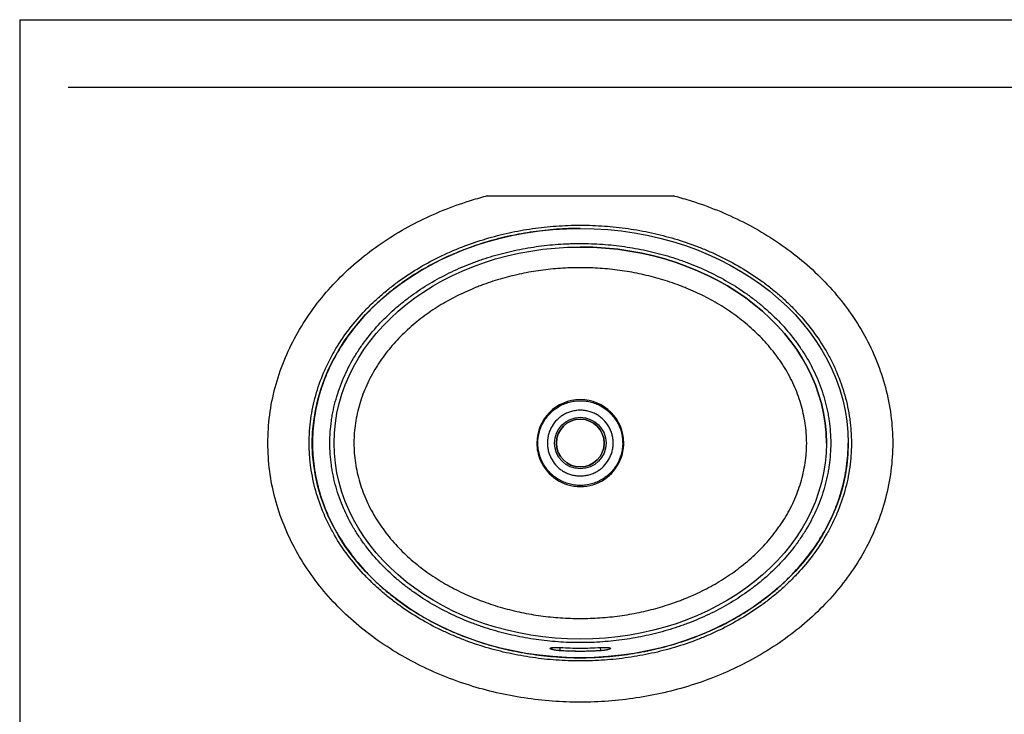
# Model space of a CAD drawing. Units: inches. Extents: x -44.3 to 23.7, y 3.2 to 47.2.
# Drawn here: x -44.3 to -8.6, y 22 to 47.2 of the extents above; entities that cross this region are included whole.
import ezdxf

# ---------------------------------------------------------------- set-up
doc = ezdxf.new("R2010")
doc.units = ezdxf.units.IN
doc.header["$MEASUREMENT"] = 0
doc.layers.add('Template', color=7, linetype='Continuous')

msp = doc.modelspace()

# ---------------------------------------------------------------- linework, layer by layer
for p, q in [((-27.35, 40.765), (-20.595, 40.765)), ((-24.694, 24.289), (-24.694, 24.288)), ((-23.252, 24.406), (-23.245, 24.29)), ((-23.252, 24.288), (-23.252, 24.289))]:
    msp.add_line(p, q)
at = {"flags": 128}
msp.add_lwpolyline([(-24.701, 24.29), (-24.7, 24.31), (-24.699, 24.33), (-24.698, 24.349), (-24.696, 24.366), (-24.696, 24.381), (-24.695, 24.392), (-24.694, 24.401), (-24.694, 24.406)], dxfattribs=at)
for radius in [0.933, 0.866]:
    msp.add_circle((-23.973, 31.812), radius)
for centre, radius, start, end in [((-27.35, 40.607), 0.157, 90, 104.7237), ((-20.595, 40.607), 0.157, 75.2763, 90), ((-23.973, 31.812), 1.575, 90, 180), ((-23.973, 31.812), 1.575, 0, 90), ((-23.973, 31.812), 0.866, 90, 180), ((-23.973, 31.812), 0.866, 0, 90), ((-23.973, 31.812), 1.575, 180, 203.2773), ((-23.973, 31.812), 0.866, 180, 270), ((-23.973, 31.812), 0.866, 270, 0), ((-23.973, 31.812), 1.575, 336.7227, 0), ((-23.973, 31.812), 1.575, 203.2773, 270), ((-23.973, 31.812), 1.575, 270, 336.7227)]:
    msp.add_arc(centre, radius, start, end)
for major_axis, ratio in [((9.705, 0), 0.801217), ((8.914, 0), 0.796705)]:
    msp.add_ellipse((-23.973, 31.812), major_axis=major_axis, ratio=ratio)
msp.add_ellipse((-23.973, 31.812), major_axis=(8.914, 0), ratio=0.796705, start_param=0, end_param=1.570796)
msp.add_ellipse((-23.973, 31.812), major_axis=(8.914, 0), ratio=0.796705, start_param=0, end_param=1.570796)
for points, knots in [([(-20.555, 40.76), (-20.356, 40.707), (-19.505, 40.462), (-18.05, 39.874), (-16.311, 38.799), (-15.053, 37.647), (-14.206, 36.583), (-13.662, 35.72), (-13.223, 34.799), (-12.9, 33.831), (-12.702, 32.83), (-12.658, 32.151), (-12.658, 31.812), (-12.658, 31.473), (-12.702, 30.794), (-12.9, 29.793), (-13.223, 28.825), (-13.662, 27.904), (-14.206, 27.041), (-15.053, 25.977), (-16.311, 24.825), (-18.05, 23.75), (-19.945, 22.985), (-21.936, 22.528), (-23.294, 22.426), (-24.651, 22.426), (-26.009, 22.528), (-28, 22.985), (-29.895, 23.75), (-31.634, 24.825), (-32.892, 25.977), (-33.739, 27.041), (-34.283, 27.904), (-34.722, 28.825), (-35.045, 29.793), (-35.243, 30.794), (-35.287, 31.473), (-35.287, 32.151), (-35.243, 32.83), (-35.045, 33.831), (-34.722, 34.799), (-34.283, 35.72), (-33.739, 36.583), (-32.892, 37.647), (-31.634, 38.799), (-29.895, 39.874), (-28.44, 40.462), (-27.589, 40.707), (-27.39, 40.76)], [0.803005, 0.803005, 0.803005, 0.803005, 0.8125, 0.84375, 0.875, 0.90625, 0.921875, 0.9375, 0.953125, 0.96875, 0.984375, 1, 1, 1, 1.015625, 1.03125, 1.046875, 1.0625, 1.078125, 1.09375, 1.125, 1.15625, 1.1875, 1.21875, 1.25, 1.25, 1.28125, 1.3125, 1.34375, 1.375, 1.40625, 1.421875, 1.4375, 1.453125, 1.46875, 1.484375, 1.5, 1.5, 1.515625, 1.53125, 1.546875, 1.5625, 1.578125, 1.59375, 1.625, 1.65625, 1.6875, 1.6969949, 1.6969949, 1.6969949, 1.6969949]), ([(-33.791, 31.812), (-33.791, 31.886), (-33.79, 31.959), (-33.785, 32.106), (-33.781, 32.18), (-33.766, 32.398), (-33.751, 32.543), (-33.691, 32.974), (-33.632, 33.257), (-33.478, 33.814), (-33.382, 34.088), (-33.253, 34.391), (-33.239, 34.425), (-33.209, 34.492), (-33.194, 34.525), (-33.148, 34.625), (-33.116, 34.691), (-33.018, 34.888), (-32.949, 35.016), (-32.731, 35.393), (-32.571, 35.635), (-32.224, 36.1), (-32.037, 36.324), (-31.787, 36.592), (-31.737, 36.645), (-31.634, 36.75), (-31.582, 36.802), (-31.424, 36.955), (-31.317, 37.054), (-31.152, 37.199), (-31.096, 37.246), (-30.983, 37.34), (-30.926, 37.387), (-30.754, 37.523), (-30.637, 37.611), (-30.282, 37.867), (-30.038, 38.025), (-29.538, 38.32), (-29.282, 38.457), (-28.888, 38.647), (-28.756, 38.708), (-28.487, 38.824), (-28.351, 38.879), (-27.942, 39.037), (-27.668, 39.13), (-27.114, 39.295), (-26.835, 39.367), (-26.273, 39.49), (-25.99, 39.541), (-25.42, 39.623), (-25.134, 39.654), (-24.556, 39.695), (-24.265, 39.706), (-23.973, 39.706)], [0, 0, 0, 0, 0.015625, 0.015625, 0.03125, 0.03125, 0.0625, 0.0625, 0.125, 0.125, 0.1875, 0.1875, 0.195313, 0.195313, 0.203125, 0.203125, 0.21875, 0.21875, 0.25, 0.25, 0.3125, 0.3125, 0.375, 0.375, 0.390625, 0.390625, 0.40625, 0.40625, 0.4375, 0.4375, 0.453125, 0.453125, 0.46875, 0.46875, 0.5, 0.5, 0.5625, 0.5625, 0.625, 0.625, 0.65625, 0.65625, 0.6875, 0.6875, 0.75, 0.75, 0.8125, 0.8125, 0.875, 0.875, 0.9375, 0.9375, 1, 1, 1, 1]), ([(-23.973, 39.588), (-24.261, 39.588), (-24.548, 39.577), (-25.117, 39.537), (-25.4, 39.506), (-25.962, 39.426), (-26.241, 39.376), (-26.795, 39.255), (-27.07, 39.185), (-27.616, 39.022), (-27.887, 38.931), (-28.223, 38.802), (-28.29, 38.776), (-28.424, 38.721), (-28.491, 38.693), (-28.689, 38.608), (-28.82, 38.548), (-29.209, 38.362), (-29.462, 38.228), (-29.955, 37.937), (-30.196, 37.782), (-30.547, 37.531), (-30.662, 37.445), (-30.832, 37.31), (-30.889, 37.265), (-31, 37.173), (-31.055, 37.126), (-31.219, 36.984), (-31.325, 36.886), (-31.533, 36.686), (-31.634, 36.583), (-31.931, 36.266), (-32.116, 36.046), (-32.46, 35.588), (-32.618, 35.35), (-32.834, 34.979), (-32.903, 34.853), (-33, 34.66), (-33.032, 34.595), (-33.093, 34.464), (-33.122, 34.397), (-33.208, 34.197), (-33.26, 34.062), (-33.356, 33.789), (-33.4, 33.651), (-33.516, 33.236), (-33.574, 32.956), (-33.653, 32.389), (-33.673, 32.102), (-33.673, 31.812)], [0, 0, 0, 0, 0.0625, 0.0625, 0.125, 0.125, 0.1875, 0.1875, 0.25, 0.25, 0.3125, 0.3125, 0.328125, 0.328125, 0.34375, 0.34375, 0.375, 0.375, 0.4375, 0.4375, 0.5, 0.5, 0.53125, 0.53125, 0.546875, 0.546875, 0.5625, 0.5625, 0.59375, 0.59375, 0.625, 0.625, 0.6875, 0.6875, 0.75, 0.75, 0.78125, 0.78125, 0.796875, 0.796875, 0.8125, 0.8125, 0.84375, 0.84375, 0.875, 0.875, 0.9375, 0.9375, 1, 1, 1, 1]), ([(-23.973, 39.706), (-23.68, 39.706), (-23.39, 39.695), (-22.812, 39.654), (-22.526, 39.623), (-21.957, 39.541), (-21.674, 39.49), (-21.113, 39.367), (-20.834, 39.296), (-20.281, 39.131), (-20.006, 39.038), (-19.597, 38.881), (-19.462, 38.825), (-19.193, 38.709), (-19.061, 38.649), (-18.667, 38.459), (-18.411, 38.323), (-17.912, 38.028), (-17.668, 37.87), (-17.313, 37.615), (-17.196, 37.527), (-17.024, 37.391), (-16.967, 37.344), (-16.854, 37.251), (-16.799, 37.203), (-16.633, 37.059), (-16.526, 36.959), (-16.368, 36.807), (-16.316, 36.755), (-16.213, 36.651), (-16.163, 36.598), (-15.913, 36.329), (-15.726, 36.106), (-15.379, 35.642), (-15.219, 35.4), (-15, 35.024), (-14.931, 34.896), (-14.833, 34.7), (-14.801, 34.634), (-14.739, 34.501), (-14.71, 34.433), (-14.567, 34.097), (-14.47, 33.822), (-14.314, 33.264), (-14.255, 32.98), (-14.204, 32.618), (-14.196, 32.545), (-14.18, 32.399), (-14.174, 32.326), (-14.159, 32.106), (-14.154, 31.959), (-14.154, 31.812)], [0, 0, 0, 0, 0.0625, 0.0625, 0.125, 0.125, 0.1875, 0.1875, 0.25, 0.25, 0.3125, 0.3125, 0.34375, 0.34375, 0.375, 0.375, 0.4375, 0.4375, 0.5, 0.5, 0.53125, 0.53125, 0.546875, 0.546875, 0.5625, 0.5625, 0.59375, 0.59375, 0.609375, 0.609375, 0.625, 0.625, 0.6875, 0.6875, 0.75, 0.75, 0.78125, 0.78125, 0.796875, 0.796875, 0.8125, 0.8125, 0.875, 0.875, 0.9375, 0.9375, 0.953125, 0.953125, 0.96875, 0.96875, 1, 1, 1, 1]), ([(-33.042, 31.812), (-33.042, 31.947), (-33.037, 32.082), (-33.018, 32.35), (-33.004, 32.484), (-32.976, 32.684), (-32.965, 32.75), (-32.942, 32.883), (-32.929, 32.949), (-32.887, 33.147), (-32.855, 33.279), (-32.781, 33.538), (-32.74, 33.667), (-32.65, 33.921), (-32.6, 34.046), (-32.44, 34.418), (-32.318, 34.658), (-32.147, 34.948), (-32.112, 35.006), (-32.04, 35.12), (-32.003, 35.176), (-31.891, 35.343), (-31.813, 35.452), (-31.571, 35.77), (-31.398, 35.973), (-31.033, 36.359), (-30.84, 36.543), (-30.587, 36.762), (-30.536, 36.805), (-30.432, 36.89), (-30.38, 36.932), (-30.221, 37.056), (-30.113, 37.136), (-29.786, 37.368), (-29.562, 37.512), (-29.102, 37.78), (-28.867, 37.905), (-28.386, 38.134), (-28.14, 38.239), (-27.826, 38.358), (-27.763, 38.381), (-27.637, 38.427), (-27.574, 38.449), (-27.383, 38.513), (-27.256, 38.553), (-26.872, 38.666), (-26.615, 38.732), (-26.096, 38.844), (-25.835, 38.891), (-25.309, 38.966), (-25.044, 38.994), (-24.644, 39.023), (-24.51, 39.03), (-24.308, 39.037), (-24.241, 39.039), (-24.14, 39.04), (-24.09, 39.041), (-24.04, 39.041), (-24.006, 39.041), (-23.989, 39.041), (-23.973, 39.041)], [0, 0, 0, 0, 0.03125, 0.03125, 0.0625, 0.0625, 0.078125, 0.078125, 0.09375, 0.09375, 0.125, 0.125, 0.15625, 0.15625, 0.1875, 0.1875, 0.25, 0.25, 0.265625, 0.265625, 0.28125, 0.28125, 0.3125, 0.3125, 0.375, 0.375, 0.4375, 0.4375, 0.453125, 0.453125, 0.46875, 0.46875, 0.5, 0.5, 0.5625, 0.5625, 0.625, 0.625, 0.6875, 0.6875, 0.703125, 0.703125, 0.71875, 0.71875, 0.75, 0.75, 0.8125, 0.8125, 0.875, 0.875, 0.9375, 0.9375, 0.96875, 0.96875, 0.984375, 0.984375, 0.992188, 0.996094, 0.996094, 1, 1, 1, 1]), ([(-23.973, 39.041), (-23.838, 39.041), (-23.704, 39.039), (-23.435, 39.03), (-23.301, 39.023), (-22.901, 38.994), (-22.636, 38.966), (-22.11, 38.891), (-21.849, 38.844), (-21.33, 38.732), (-21.073, 38.666), (-20.689, 38.553), (-20.562, 38.513), (-20.371, 38.449), (-20.308, 38.427), (-20.182, 38.381), (-20.119, 38.358), (-19.805, 38.239), (-19.559, 38.134), (-19.078, 37.904), (-18.843, 37.78), (-18.383, 37.512), (-18.159, 37.368), (-17.832, 37.136), (-17.724, 37.056), (-17.565, 36.932), (-17.512, 36.89), (-17.409, 36.805), (-17.358, 36.761), (-17.104, 36.543), (-16.912, 36.359), (-16.547, 35.973), (-16.374, 35.77), (-16.132, 35.452), (-16.054, 35.343), (-15.942, 35.176), (-15.905, 35.119), (-15.833, 35.005), (-15.798, 34.948), (-15.627, 34.657), (-15.505, 34.418), (-15.345, 34.046), (-15.295, 33.92), (-15.205, 33.666), (-15.164, 33.538), (-15.09, 33.278), (-15.058, 33.147), (-15.016, 32.949), (-15.003, 32.883), (-14.98, 32.75), (-14.969, 32.683), (-14.923, 32.35), (-14.904, 32.082), (-14.903, 31.812)], [0, 0, 0, 0, 0.03125, 0.03125, 0.0625, 0.0625, 0.125, 0.125, 0.1875, 0.1875, 0.25, 0.25, 0.28125, 0.28125, 0.296875, 0.296875, 0.3125, 0.3125, 0.375, 0.375, 0.4375, 0.4375, 0.5, 0.5, 0.53125, 0.53125, 0.546875, 0.546875, 0.5625, 0.5625, 0.625, 0.625, 0.6875, 0.6875, 0.71875, 0.71875, 0.734375, 0.734375, 0.75, 0.75, 0.8125, 0.8125, 0.84375, 0.84375, 0.875, 0.875, 0.90625, 0.90625, 0.921875, 0.921875, 0.9375, 0.9375, 1, 1, 1, 1]), ([(-23.973, 38.164), (-24.093, 38.164), (-24.213, 38.163), (-24.453, 38.155), (-24.572, 38.149), (-24.93, 38.125), (-25.167, 38.101), (-25.637, 38.036), (-25.871, 37.995), (-26.335, 37.898), (-26.565, 37.842), (-27.023, 37.712), (-27.25, 37.639), (-27.532, 37.536), (-27.588, 37.515), (-27.7, 37.471), (-27.755, 37.449), (-27.921, 37.381), (-28.031, 37.334), (-28.356, 37.185), (-28.568, 37.077), (-28.982, 36.845), (-29.184, 36.72), (-29.48, 36.518), (-29.577, 36.449), (-29.769, 36.305), (-29.863, 36.23), (-30.14, 36.001), (-30.316, 35.84), (-30.65, 35.502), (-30.807, 35.324), (-31.029, 35.045), (-31.1, 34.949), (-31.204, 34.803), (-31.237, 34.753), (-31.303, 34.653), (-31.336, 34.602), (-31.494, 34.345), (-31.607, 34.133), (-31.756, 33.804), (-31.802, 33.692), (-31.886, 33.466), (-31.924, 33.352), (-31.993, 33.121), (-32.024, 33.004), (-32.076, 32.769), (-32.098, 32.65), (-32.134, 32.412), (-32.147, 32.293), (-32.161, 32.113), (-32.167, 32.023), (-32.17, 31.917), (-32.171, 31.872), (-32.172, 31.842), (-32.172, 31.827), (-32.172, 31.812)], [0, 0, 0, 0, 0.03125, 0.03125, 0.0625, 0.0625, 0.125, 0.125, 0.1875, 0.1875, 0.25, 0.25, 0.3125, 0.3125, 0.328125, 0.328125, 0.34375, 0.34375, 0.375, 0.375, 0.4375, 0.4375, 0.5, 0.5, 0.53125, 0.53125, 0.5625, 0.5625, 0.625, 0.625, 0.6875, 0.6875, 0.71875, 0.71875, 0.734375, 0.734375, 0.75, 0.75, 0.8125, 0.8125, 0.84375, 0.84375, 0.875, 0.875, 0.90625, 0.90625, 0.9375, 0.9375, 0.96875, 0.96875, 0.984375, 0.992188, 0.996094, 0.996094, 1, 1, 1, 1]), ([(-15.773, 31.812), (-15.774, 31.933), (-15.779, 32.053), (-15.798, 32.293), (-15.811, 32.412), (-15.847, 32.65), (-15.869, 32.769), (-15.922, 33.004), (-15.952, 33.121), (-16.021, 33.352), (-16.059, 33.467), (-16.143, 33.692), (-16.189, 33.804), (-16.338, 34.133), (-16.451, 34.345), (-16.609, 34.602), (-16.642, 34.653), (-16.708, 34.753), (-16.742, 34.803), (-16.845, 34.949), (-16.916, 35.045), (-17.138, 35.324), (-17.296, 35.502), (-17.629, 35.84), (-17.805, 36.001), (-18.082, 36.231), (-18.177, 36.305), (-18.368, 36.449), (-18.465, 36.519), (-18.761, 36.72), (-18.963, 36.845), (-19.378, 37.077), (-19.589, 37.185), (-19.914, 37.334), (-20.024, 37.381), (-20.19, 37.449), (-20.245, 37.471), (-20.357, 37.515), (-20.413, 37.536), (-20.695, 37.639), (-20.922, 37.712), (-21.38, 37.842), (-21.61, 37.898), (-22.074, 37.995), (-22.308, 38.036), (-22.778, 38.101), (-23.015, 38.125), (-23.373, 38.149), (-23.493, 38.155), (-23.732, 38.163), (-23.852, 38.164), (-23.973, 38.164)], [0, 0, 0, 0, 0.03125, 0.03125, 0.0625, 0.0625, 0.09375, 0.09375, 0.125, 0.125, 0.15625, 0.15625, 0.1875, 0.1875, 0.25, 0.25, 0.265625, 0.265625, 0.28125, 0.28125, 0.3125, 0.3125, 0.375, 0.375, 0.4375, 0.4375, 0.46875, 0.46875, 0.5, 0.5, 0.5625, 0.5625, 0.625, 0.625, 0.65625, 0.65625, 0.671875, 0.671875, 0.6875, 0.6875, 0.75, 0.75, 0.8125, 0.8125, 0.875, 0.875, 0.9375, 0.9375, 0.96875, 0.96875, 1, 1, 1, 1]), ([(-24.755, 33.132), (-24.696, 33.167), (-24.635, 33.198), (-24.509, 33.251), (-24.445, 33.274), (-24.346, 33.301), (-24.312, 33.309), (-24.245, 33.323), (-24.211, 33.329), (-24.11, 33.343), (-24.041, 33.347), (-23.973, 33.347)], [0, 0, 0, 0, 0.25, 0.25, 0.5, 0.5, 0.625, 0.625, 0.75, 0.75, 1, 1, 1, 1]), ([(-23.973, 33.347), (-23.904, 33.347), (-23.835, 33.343), (-23.734, 33.329), (-23.7, 33.323), (-23.633, 33.309), (-23.6, 33.301), (-23.5, 33.274), (-23.436, 33.251), (-23.311, 33.198), (-23.25, 33.167), (-23.191, 33.132)], [0, 0, 0, 0, 0.25, 0.25, 0.375, 0.375, 0.5, 0.5, 0.75, 0.75, 1, 1, 1, 1]), ([(-25.293, 32.595), (-25.26, 32.65), (-25.224, 32.703), (-25.146, 32.803), (-25.103, 32.851), (-25.035, 32.919), (-25.012, 32.941), (-24.964, 32.984), (-24.939, 33.004), (-24.863, 33.063), (-24.81, 33.099), (-24.755, 33.132)], [0, 0, 0, 0, 0.25, 0.25, 0.5, 0.5, 0.625, 0.625, 0.75, 0.75, 1, 1, 1, 1]), ([(-24.58, 32.837), (-24.623, 32.811), (-24.664, 32.783), (-24.723, 32.738), (-24.742, 32.722), (-24.78, 32.689), (-24.798, 32.672), (-24.886, 32.584), (-24.946, 32.506), (-24.997, 32.42)], [0, 0, 0, 0, 0.25, 0.25, 0.375, 0.375, 0.5, 0.5, 1, 1, 1, 1]), ([(-23.973, 33.003), (-24.026, 33.003), (-24.079, 32.999), (-24.184, 32.985), (-24.236, 32.975), (-24.313, 32.954), (-24.338, 32.946), (-24.389, 32.928), (-24.413, 32.919), (-24.487, 32.888), (-24.534, 32.864), (-24.58, 32.837)], [0, 0, 0, 0, 0.25, 0.25, 0.5, 0.5, 0.625, 0.625, 0.75, 0.75, 1, 1, 1, 1]), ([(-23.365, 32.837), (-23.411, 32.864), (-23.458, 32.888), (-23.556, 32.929), (-23.606, 32.947), (-23.683, 32.968), (-23.709, 32.974), (-23.761, 32.984), (-23.787, 32.989), (-23.866, 32.999), (-23.919, 33.003), (-23.973, 33.003)], [0, 0, 0, 0, 0.25, 0.25, 0.5, 0.5, 0.625, 0.625, 0.75, 0.75, 1, 1, 1, 1]), ([(-22.948, 32.419), (-22.999, 32.505), (-23.059, 32.584), (-23.147, 32.672), (-23.165, 32.689), (-23.203, 32.722), (-23.222, 32.738), (-23.281, 32.784), (-23.322, 32.812), (-23.365, 32.837)], [0, 0, 0, 0, 0.5, 0.5, 0.625, 0.625, 0.75, 0.75, 1, 1, 1, 1]), ([(-23.191, 33.132), (-23.135, 33.099), (-23.082, 33.063), (-23.006, 33.004), (-22.981, 32.984), (-22.933, 32.941), (-22.91, 32.919), (-22.842, 32.851), (-22.799, 32.803), (-22.721, 32.702), (-22.685, 32.65), (-22.652, 32.594)], [0, 0, 0, 0, 0.25, 0.25, 0.375, 0.375, 0.5, 0.5, 0.75, 0.75, 1, 1, 1, 1]), ([(-25.508, 31.812), (-25.508, 31.816), (-25.508, 31.821), (-25.508, 31.829), (-25.508, 31.842), (-25.507, 31.872), (-25.506, 31.898), (-25.502, 31.949), (-25.499, 31.983), (-25.485, 32.084), (-25.472, 32.151), (-25.444, 32.25), (-25.434, 32.283), (-25.411, 32.348), (-25.399, 32.38), (-25.359, 32.474), (-25.328, 32.535), (-25.293, 32.595)], [0, 0, 0, 0, 0.015625, 0.015625, 0.03125, 0.0625, 0.125, 0.125, 0.25, 0.25, 0.5, 0.5, 0.625, 0.625, 0.75, 0.75, 1, 1, 1, 1]), ([(-22.652, 32.594), (-22.617, 32.535), (-22.586, 32.474), (-22.546, 32.38), (-22.533, 32.348), (-22.511, 32.283), (-22.501, 32.25), (-22.473, 32.151), (-22.46, 32.084), (-22.446, 31.983), (-22.443, 31.949), (-22.439, 31.898), (-22.439, 31.881), (-22.438, 31.855), (-22.438, 31.846), (-22.437, 31.829), (-22.437, 31.821), (-22.437, 31.812)], [0, 0, 0, 0, 0.25, 0.25, 0.375, 0.375, 0.5, 0.5, 0.75, 0.75, 0.875, 0.875, 0.9375, 0.9375, 0.96875, 0.96875, 1, 1, 1, 1]), ([(-24.997, 32.42), (-25.024, 32.374), (-25.048, 32.326), (-25.079, 32.253), (-25.089, 32.228), (-25.106, 32.178), (-25.114, 32.152), (-25.135, 32.075), (-25.146, 32.023), (-25.16, 31.918), (-25.163, 31.865), (-25.163, 31.812)], [0, 0, 0, 0, 0.25, 0.25, 0.375, 0.375, 0.5, 0.5, 0.75, 0.75, 1, 1, 1, 1]), ([(-22.782, 31.812), (-22.782, 31.865), (-22.785, 31.918), (-22.8, 32.023), (-22.81, 32.075), (-22.831, 32.152), (-22.839, 32.178), (-22.856, 32.228), (-22.866, 32.253), (-22.897, 32.326), (-22.921, 32.373), (-22.948, 32.419)], [0, 0, 0, 0, 0.25, 0.25, 0.5, 0.5, 0.625, 0.625, 0.75, 0.75, 1, 1, 1, 1]), ([(-23.973, 23.918), (-24.265, 23.918), (-24.556, 23.929), (-25.133, 23.97), (-25.419, 24.001), (-25.988, 24.083), (-26.271, 24.134), (-26.833, 24.257), (-27.111, 24.328), (-27.665, 24.493), (-27.939, 24.586), (-28.348, 24.743), (-28.484, 24.799), (-28.752, 24.915), (-28.884, 24.975), (-29.278, 25.165), (-29.534, 25.301), (-30.033, 25.596), (-30.277, 25.754), (-30.632, 26.009), (-30.749, 26.097), (-30.921, 26.233), (-30.978, 26.28), (-31.091, 26.373), (-31.147, 26.421), (-31.312, 26.566), (-31.419, 26.665), (-31.577, 26.817), (-31.629, 26.869), (-31.732, 26.973), (-31.782, 27.026), (-32.032, 27.295), (-32.219, 27.518), (-32.566, 27.982), (-32.726, 28.224), (-32.945, 28.6), (-33.014, 28.728), (-33.112, 28.924), (-33.144, 28.99), (-33.206, 29.123), (-33.235, 29.191), (-33.378, 29.528), (-33.475, 29.802), (-33.631, 30.36), (-33.69, 30.645), (-33.741, 31.006), (-33.749, 31.079), (-33.765, 31.225), (-33.771, 31.298), (-33.786, 31.518), (-33.791, 31.665), (-33.791, 31.812)], [0, 0, 0, 0, 0.0625, 0.0625, 0.125, 0.125, 0.1875, 0.1875, 0.25, 0.25, 0.3125, 0.3125, 0.34375, 0.34375, 0.375, 0.375, 0.4375, 0.4375, 0.5, 0.5, 0.53125, 0.53125, 0.546875, 0.546875, 0.5625, 0.5625, 0.59375, 0.59375, 0.609375, 0.609375, 0.625, 0.625, 0.6875, 0.6875, 0.75, 0.75, 0.78125, 0.78125, 0.796875, 0.796875, 0.8125, 0.8125, 0.875, 0.875, 0.9375, 0.9375, 0.953125, 0.953125, 0.96875, 0.96875, 1, 1, 1, 1]), ([(-33.673, 31.812), (-33.673, 31.74), (-33.672, 31.667), (-33.667, 31.522), (-33.663, 31.45), (-33.648, 31.234), (-33.633, 31.092), (-33.574, 30.667), (-33.516, 30.389), (-33.363, 29.84), (-33.268, 29.571), (-33.127, 29.238), (-33.098, 29.172), (-33.037, 29.041), (-33.006, 28.976), (-32.909, 28.783), (-32.841, 28.657), (-32.625, 28.285), (-32.467, 28.047), (-32.125, 27.589), (-31.941, 27.369), (-31.694, 27.105), (-31.644, 27.053), (-31.543, 26.95), (-31.492, 26.899), (-31.336, 26.748), (-31.23, 26.651), (-31.067, 26.508), (-31.012, 26.461), (-30.901, 26.369), (-30.845, 26.324), (-30.675, 26.189), (-30.56, 26.103), (-30.21, 25.851), (-29.969, 25.695), (-29.477, 25.405), (-29.224, 25.27), (-28.836, 25.083), (-28.706, 25.024), (-28.441, 24.909), (-28.307, 24.855), (-27.904, 24.699), (-27.633, 24.607), (-27.086, 24.444), (-26.81, 24.373), (-26.254, 24.251), (-25.974, 24.2), (-25.409, 24.119), (-25.124, 24.088), (-24.693, 24.057), (-24.549, 24.049), (-24.261, 24.039), (-24.117, 24.036), (-23.973, 24.036)], [0, 0, 0, 0, 0.015625, 0.015625, 0.03125, 0.03125, 0.0625, 0.0625, 0.125, 0.125, 0.1875, 0.1875, 0.203125, 0.203125, 0.21875, 0.21875, 0.25, 0.25, 0.3125, 0.3125, 0.375, 0.375, 0.390625, 0.390625, 0.40625, 0.40625, 0.4375, 0.4375, 0.453125, 0.453125, 0.46875, 0.46875, 0.5, 0.5, 0.5625, 0.5625, 0.625, 0.625, 0.65625, 0.65625, 0.6875, 0.6875, 0.75, 0.75, 0.8125, 0.8125, 0.875, 0.875, 0.9375, 0.9375, 0.96875, 0.96875, 1, 1, 1, 1]), ([(-23.973, 24.583), (-24.107, 24.583), (-24.241, 24.585), (-24.51, 24.594), (-24.644, 24.601), (-25.044, 24.63), (-25.309, 24.658), (-25.835, 24.733), (-26.096, 24.78), (-26.615, 24.893), (-26.873, 24.958), (-27.256, 25.071), (-27.383, 25.111), (-27.574, 25.175), (-27.637, 25.197), (-27.763, 25.243), (-27.826, 25.266), (-28.14, 25.385), (-28.386, 25.49), (-28.867, 25.72), (-29.102, 25.844), (-29.562, 26.112), (-29.786, 26.256), (-30.113, 26.488), (-30.221, 26.568), (-30.38, 26.692), (-30.433, 26.734), (-30.536, 26.82), (-30.588, 26.863), (-30.841, 27.081), (-31.033, 27.265), (-31.398, 27.652), (-31.571, 27.854), (-31.813, 28.172), (-31.891, 28.281), (-32.003, 28.448), (-32.04, 28.505), (-32.112, 28.619), (-32.147, 28.676), (-32.318, 28.967), (-32.44, 29.206), (-32.6, 29.578), (-32.65, 29.704), (-32.74, 29.958), (-32.782, 30.086), (-32.855, 30.346), (-32.887, 30.477), (-32.929, 30.675), (-32.942, 30.741), (-32.965, 30.874), (-32.976, 30.941), (-33.023, 31.274), (-33.041, 31.542), (-33.042, 31.812)], [0, 0, 0, 0, 0.03125, 0.03125, 0.0625, 0.0625, 0.125, 0.125, 0.1875, 0.1875, 0.25, 0.25, 0.28125, 0.28125, 0.296875, 0.296875, 0.3125, 0.3125, 0.375, 0.375, 0.4375, 0.4375, 0.5, 0.5, 0.53125, 0.53125, 0.546875, 0.546875, 0.5625, 0.5625, 0.625, 0.625, 0.6875, 0.6875, 0.71875, 0.71875, 0.734375, 0.734375, 0.75, 0.75, 0.8125, 0.8125, 0.84375, 0.84375, 0.875, 0.875, 0.90625, 0.90625, 0.921875, 0.921875, 0.9375, 0.9375, 1, 1, 1, 1]), ([(-32.172, 31.812), (-32.171, 31.691), (-32.166, 31.571), (-32.147, 31.331), (-32.134, 31.212), (-32.098, 30.974), (-32.076, 30.855), (-32.024, 30.62), (-31.993, 30.503), (-31.924, 30.272), (-31.886, 30.158), (-31.802, 29.932), (-31.756, 29.82), (-31.607, 29.491), (-31.494, 29.279), (-31.336, 29.022), (-31.303, 28.971), (-31.237, 28.871), (-31.203, 28.821), (-31.1, 28.675), (-31.029, 28.579), (-30.807, 28.3), (-30.649, 28.122), (-30.316, 27.784), (-30.14, 27.623), (-29.863, 27.394), (-29.769, 27.319), (-29.577, 27.175), (-29.48, 27.106), (-29.184, 26.904), (-28.982, 26.779), (-28.568, 26.547), (-28.356, 26.439), (-28.031, 26.29), (-27.921, 26.243), (-27.755, 26.175), (-27.7, 26.153), (-27.588, 26.109), (-27.532, 26.088), (-27.25, 25.985), (-27.023, 25.912), (-26.565, 25.782), (-26.335, 25.726), (-25.871, 25.629), (-25.637, 25.588), (-25.167, 25.523), (-24.93, 25.499), (-24.572, 25.475), (-24.453, 25.469), (-24.213, 25.461), (-24.093, 25.46), (-23.973, 25.46)], [0, 0, 0, 0, 0.03125, 0.03125, 0.0625, 0.0625, 0.09375, 0.09375, 0.125, 0.125, 0.15625, 0.15625, 0.1875, 0.1875, 0.25, 0.25, 0.265625, 0.265625, 0.28125, 0.28125, 0.3125, 0.3125, 0.375, 0.375, 0.4375, 0.4375, 0.46875, 0.46875, 0.5, 0.5, 0.5625, 0.5625, 0.625, 0.625, 0.65625, 0.65625, 0.671875, 0.671875, 0.6875, 0.6875, 0.75, 0.75, 0.8125, 0.8125, 0.875, 0.875, 0.9375, 0.9375, 0.96875, 0.96875, 1, 1, 1, 1]), ([(-25.293, 31.03), (-25.328, 31.089), (-25.359, 31.15), (-25.399, 31.244), (-25.412, 31.276), (-25.434, 31.341), (-25.444, 31.374), (-25.472, 31.473), (-25.485, 31.54), (-25.499, 31.641), (-25.502, 31.675), (-25.506, 31.726), (-25.506, 31.743), (-25.507, 31.769), (-25.508, 31.778), (-25.508, 31.795), (-25.508, 31.803), (-25.508, 31.812)], [0, 0, 0, 0, 0.25, 0.25, 0.375, 0.375, 0.5, 0.5, 0.75, 0.75, 0.875, 0.875, 0.9375, 0.9375, 0.96875, 0.96875, 1, 1, 1, 1]), ([(-25.163, 31.812), (-25.163, 31.759), (-25.16, 31.706), (-25.146, 31.601), (-25.135, 31.549), (-25.114, 31.472), (-25.106, 31.446), (-25.089, 31.396), (-25.079, 31.371), (-25.048, 31.298), (-25.024, 31.251), (-24.997, 31.205)], [0, 0, 0, 0, 0.25, 0.25, 0.5, 0.5, 0.625, 0.625, 0.75, 0.75, 1, 1, 1, 1]), ([(-23.973, 24.036), (-23.684, 24.036), (-23.397, 24.047), (-22.828, 24.087), (-22.545, 24.118), (-21.983, 24.198), (-21.704, 24.249), (-21.15, 24.369), (-20.875, 24.44), (-20.329, 24.602), (-20.058, 24.693), (-19.722, 24.822), (-19.655, 24.849), (-19.521, 24.903), (-19.454, 24.931), (-19.256, 25.016), (-19.125, 25.076), (-18.736, 25.262), (-18.483, 25.397), (-17.99, 25.687), (-17.749, 25.842), (-17.398, 26.093), (-17.283, 26.179), (-17.113, 26.314), (-17.056, 26.359), (-16.945, 26.451), (-16.89, 26.498), (-16.727, 26.64), (-16.62, 26.738), (-16.412, 26.938), (-16.311, 27.041), (-16.014, 27.358), (-15.829, 27.578), (-15.485, 28.036), (-15.327, 28.274), (-15.111, 28.645), (-15.042, 28.771), (-14.945, 28.964), (-14.913, 29.029), (-14.852, 29.161), (-14.823, 29.227), (-14.737, 29.427), (-14.685, 29.562), (-14.589, 29.835), (-14.545, 29.973), (-14.429, 30.388), (-14.371, 30.668), (-14.292, 31.235), (-14.272, 31.522), (-14.272, 31.812)], [0, 0, 0, 0, 0.0625, 0.0625, 0.125, 0.125, 0.1875, 0.1875, 0.25, 0.25, 0.3125, 0.3125, 0.328125, 0.328125, 0.34375, 0.34375, 0.375, 0.375, 0.4375, 0.4375, 0.5, 0.5, 0.53125, 0.53125, 0.546875, 0.546875, 0.5625, 0.5625, 0.59375, 0.59375, 0.625, 0.625, 0.6875, 0.6875, 0.75, 0.75, 0.78125, 0.78125, 0.796875, 0.796875, 0.8125, 0.8125, 0.84375, 0.84375, 0.875, 0.875, 0.9375, 0.9375, 1, 1, 1, 1]), ([(-14.154, 31.812), (-14.154, 31.738), (-14.155, 31.665), (-14.16, 31.518), (-14.164, 31.444), (-14.179, 31.226), (-14.194, 31.081), (-14.254, 30.65), (-14.313, 30.367), (-14.468, 29.811), (-14.563, 29.537), (-14.692, 29.233), (-14.706, 29.199), (-14.736, 29.132), (-14.751, 29.099), (-14.797, 28.999), (-14.829, 28.933), (-14.927, 28.737), (-14.996, 28.608), (-15.214, 28.231), (-15.374, 27.989), (-15.721, 27.524), (-15.908, 27.3), (-16.158, 27.032), (-16.208, 26.979), (-16.311, 26.874), (-16.363, 26.822), (-16.521, 26.669), (-16.628, 26.57), (-16.794, 26.425), (-16.849, 26.378), (-16.962, 26.284), (-17.019, 26.237), (-17.191, 26.101), (-17.308, 26.013), (-17.663, 25.758), (-17.907, 25.599), (-18.407, 25.304), (-18.663, 25.167), (-19.057, 24.977), (-19.189, 24.916), (-19.458, 24.8), (-19.594, 24.745), (-20.003, 24.587), (-20.278, 24.494), (-20.831, 24.329), (-21.11, 24.257), (-21.672, 24.134), (-21.955, 24.083), (-22.525, 24.001), (-22.812, 23.97), (-23.389, 23.929), (-23.68, 23.918), (-23.973, 23.918)], [0, 0, 0, 0, 0.015625, 0.015625, 0.03125, 0.03125, 0.0625, 0.0625, 0.125, 0.125, 0.1875, 0.1875, 0.195313, 0.195313, 0.203125, 0.203125, 0.21875, 0.21875, 0.25, 0.25, 0.3125, 0.3125, 0.375, 0.375, 0.390625, 0.390625, 0.40625, 0.40625, 0.4375, 0.4375, 0.453125, 0.453125, 0.46875, 0.46875, 0.5, 0.5, 0.5625, 0.5625, 0.625, 0.625, 0.65625, 0.65625, 0.6875, 0.6875, 0.75, 0.75, 0.8125, 0.8125, 0.875, 0.875, 0.9375, 0.9375, 1, 1, 1, 1]), ([(-14.903, 31.812), (-14.903, 31.677), (-14.908, 31.542), (-14.927, 31.274), (-14.941, 31.14), (-14.969, 30.94), (-14.98, 30.874), (-15.003, 30.741), (-15.016, 30.675), (-15.058, 30.477), (-15.09, 30.346), (-15.164, 30.086), (-15.205, 29.957), (-15.295, 29.703), (-15.345, 29.578), (-15.505, 29.206), (-15.627, 28.966), (-15.798, 28.676), (-15.834, 28.618), (-15.905, 28.504), (-15.942, 28.448), (-16.055, 28.281), (-16.132, 28.172), (-16.374, 27.854), (-16.547, 27.651), (-16.912, 27.265), (-17.105, 27.081), (-17.358, 26.863), (-17.409, 26.819), (-17.513, 26.734), (-17.565, 26.692), (-17.724, 26.568), (-17.832, 26.488), (-18.159, 26.256), (-18.383, 26.112), (-18.843, 25.844), (-19.078, 25.719), (-19.559, 25.49), (-19.805, 25.385), (-20.119, 25.266), (-20.182, 25.243), (-20.308, 25.197), (-20.372, 25.175), (-20.562, 25.111), (-20.689, 25.071), (-21.073, 24.958), (-21.33, 24.893), (-21.849, 24.78), (-22.11, 24.733), (-22.636, 24.658), (-22.901, 24.63), (-23.301, 24.601), (-23.435, 24.594), (-23.637, 24.587), (-23.704, 24.586), (-23.805, 24.584), (-23.855, 24.583), (-23.905, 24.583), (-23.939, 24.583), (-23.956, 24.583), (-23.973, 24.583)], [0, 0, 0, 0, 0.03125, 0.03125, 0.0625, 0.0625, 0.078125, 0.078125, 0.09375, 0.09375, 0.125, 0.125, 0.15625, 0.15625, 0.1875, 0.1875, 0.25, 0.25, 0.265625, 0.265625, 0.28125, 0.28125, 0.3125, 0.3125, 0.375, 0.375, 0.4375, 0.4375, 0.453125, 0.453125, 0.46875, 0.46875, 0.5, 0.5, 0.5625, 0.5625, 0.625, 0.625, 0.6875, 0.6875, 0.703125, 0.703125, 0.71875, 0.71875, 0.75, 0.75, 0.8125, 0.8125, 0.875, 0.875, 0.9375, 0.9375, 0.96875, 0.96875, 0.984375, 0.984375, 0.992188, 0.996094, 0.996094, 1, 1, 1, 1]), ([(-23.973, 25.46), (-23.852, 25.46), (-23.732, 25.461), (-23.493, 25.469), (-23.373, 25.475), (-23.015, 25.499), (-22.778, 25.523), (-22.308, 25.588), (-22.074, 25.629), (-21.61, 25.726), (-21.38, 25.782), (-20.922, 25.912), (-20.695, 25.985), (-20.413, 26.088), (-20.357, 26.109), (-20.245, 26.153), (-20.19, 26.175), (-20.024, 26.243), (-19.914, 26.29), (-19.589, 26.439), (-19.377, 26.547), (-18.963, 26.779), (-18.761, 26.904), (-18.465, 27.106), (-18.368, 27.175), (-18.176, 27.319), (-18.082, 27.394), (-17.805, 27.623), (-17.629, 27.784), (-17.296, 28.123), (-17.138, 28.3), (-16.916, 28.579), (-16.845, 28.675), (-16.742, 28.822), (-16.708, 28.871), (-16.642, 28.971), (-16.609, 29.022), (-16.451, 29.279), (-16.338, 29.491), (-16.189, 29.82), (-16.143, 29.932), (-16.059, 30.158), (-16.021, 30.272), (-15.952, 30.503), (-15.921, 30.62), (-15.869, 30.855), (-15.847, 30.974), (-15.811, 31.212), (-15.798, 31.332), (-15.784, 31.511), (-15.778, 31.601), (-15.775, 31.707), (-15.774, 31.752), (-15.773, 31.782), (-15.773, 31.797), (-15.773, 31.812)], [0, 0, 0, 0, 0.03125, 0.03125, 0.0625, 0.0625, 0.125, 0.125, 0.1875, 0.1875, 0.25, 0.25, 0.3125, 0.3125, 0.328125, 0.328125, 0.34375, 0.34375, 0.375, 0.375, 0.4375, 0.4375, 0.5, 0.5, 0.53125, 0.53125, 0.5625, 0.5625, 0.625, 0.625, 0.6875, 0.6875, 0.71875, 0.71875, 0.734375, 0.734375, 0.75, 0.75, 0.8125, 0.8125, 0.84375, 0.84375, 0.875, 0.875, 0.90625, 0.90625, 0.9375, 0.9375, 0.96875, 0.96875, 0.984375, 0.992188, 0.996094, 0.996094, 1, 1, 1, 1]), ([(-22.948, 31.204), (-22.921, 31.25), (-22.897, 31.298), (-22.866, 31.371), (-22.856, 31.396), (-22.839, 31.446), (-22.831, 31.472), (-22.81, 31.549), (-22.8, 31.601), (-22.785, 31.706), (-22.782, 31.759), (-22.782, 31.812)], [0, 0, 0, 0, 0.25, 0.25, 0.375, 0.375, 0.5, 0.5, 0.75, 0.75, 1, 1, 1, 1]), ([(-22.437, 31.812), (-22.437, 31.808), (-22.437, 31.803), (-22.437, 31.795), (-22.437, 31.782), (-22.438, 31.752), (-22.439, 31.726), (-22.443, 31.675), (-22.446, 31.641), (-22.46, 31.54), (-22.474, 31.473), (-22.501, 31.374), (-22.511, 31.341), (-22.534, 31.276), (-22.546, 31.244), (-22.586, 31.15), (-22.617, 31.089), (-22.652, 31.03)], [0, 0, 0, 0, 0.015625, 0.015625, 0.03125, 0.0625, 0.125, 0.125, 0.25, 0.25, 0.5, 0.5, 0.625, 0.625, 0.75, 0.75, 1, 1, 1, 1]), ([(-24.755, 30.492), (-24.81, 30.525), (-24.863, 30.561), (-24.939, 30.62), (-24.964, 30.64), (-25.012, 30.683), (-25.035, 30.705), (-25.104, 30.773), (-25.146, 30.821), (-25.224, 30.922), (-25.26, 30.975), (-25.293, 31.03)], [0, 0, 0, 0, 0.25, 0.25, 0.375, 0.375, 0.5, 0.5, 0.75, 0.75, 1, 1, 1, 1]), ([(-24.997, 31.205), (-24.946, 31.119), (-24.886, 31.04), (-24.798, 30.952), (-24.78, 30.935), (-24.742, 30.902), (-24.723, 30.886), (-24.664, 30.841), (-24.623, 30.813), (-24.58, 30.787)], [0, 0, 0, 0, 0.5, 0.5, 0.625, 0.625, 0.75, 0.75, 1, 1, 1, 1]), ([(-23.365, 30.787), (-23.322, 30.813), (-23.281, 30.841), (-23.222, 30.886), (-23.203, 30.902), (-23.165, 30.935), (-23.147, 30.952), (-23.059, 31.04), (-22.999, 31.118), (-22.948, 31.204)], [0, 0, 0, 0, 0.25, 0.25, 0.375, 0.375, 0.5, 0.5, 1, 1, 1, 1]), ([(-22.652, 31.03), (-22.685, 30.974), (-22.721, 30.921), (-22.799, 30.821), (-22.842, 30.773), (-22.91, 30.705), (-22.933, 30.683), (-22.981, 30.64), (-23.006, 30.62), (-23.082, 30.561), (-23.135, 30.525), (-23.19, 30.492)], [0, 0, 0, 0, 0.25, 0.25, 0.5, 0.5, 0.625, 0.625, 0.75, 0.75, 1, 1, 1, 1]), ([(-24.58, 30.787), (-24.534, 30.76), (-24.487, 30.736), (-24.389, 30.695), (-24.339, 30.678), (-24.262, 30.657), (-24.236, 30.65), (-24.184, 30.64), (-24.158, 30.635), (-24.079, 30.625), (-24.026, 30.621), (-23.973, 30.621)], [0, 0, 0, 0, 0.25, 0.25, 0.5, 0.5, 0.625, 0.625, 0.75, 0.75, 1, 1, 1, 1]), ([(-23.973, 30.621), (-23.919, 30.621), (-23.866, 30.625), (-23.761, 30.639), (-23.709, 30.649), (-23.632, 30.67), (-23.607, 30.678), (-23.556, 30.696), (-23.532, 30.705), (-23.458, 30.736), (-23.411, 30.76), (-23.365, 30.787)], [0, 0, 0, 0, 0.25, 0.25, 0.5, 0.5, 0.625, 0.625, 0.75, 0.75, 1, 1, 1, 1]), ([(-23.973, 30.277), (-24.041, 30.277), (-24.11, 30.281), (-24.211, 30.295), (-24.245, 30.301), (-24.312, 30.315), (-24.345, 30.323), (-24.445, 30.35), (-24.509, 30.373), (-24.634, 30.426), (-24.695, 30.457), (-24.755, 30.492)], [0, 0, 0, 0, 0.25, 0.25, 0.375, 0.375, 0.5, 0.5, 0.75, 0.75, 1, 1, 1, 1]), ([(-23.19, 30.492), (-23.25, 30.457), (-23.31, 30.426), (-23.436, 30.373), (-23.5, 30.35), (-23.6, 30.323), (-23.633, 30.315), (-23.7, 30.301), (-23.734, 30.295), (-23.835, 30.281), (-23.904, 30.277), (-23.973, 30.277)], [0, 0, 0, 0, 0.25, 0.25, 0.5, 0.5, 0.625, 0.625, 0.75, 0.75, 1, 1, 1, 1]), ([(-24.694, 24.288), (-24.719, 24.289), (-24.744, 24.291), (-24.791, 24.296), (-24.814, 24.299), (-24.848, 24.304), (-24.859, 24.305), (-24.881, 24.309), (-24.891, 24.31), (-24.921, 24.316), (-24.939, 24.32), (-24.974, 24.328), (-24.989, 24.333), (-25.009, 24.339), (-25.015, 24.341), (-25.026, 24.346), (-25.031, 24.348), (-25.045, 24.354), (-25.052, 24.359), (-25.062, 24.367), (-25.064, 24.371), (-25.065, 24.379), (-25.062, 24.382), (-25.056, 24.387), (-25.053, 24.389), (-25.046, 24.392), (-25.042, 24.394), (-25.028, 24.398), (-25.017, 24.4), (-24.99, 24.404), (-24.975, 24.406), (-24.949, 24.408), (-24.94, 24.409), (-24.922, 24.41), (-24.912, 24.41), (-24.881, 24.411), (-24.86, 24.411), (-24.826, 24.411), (-24.814, 24.411), (-24.791, 24.41), (-24.779, 24.41), (-24.743, 24.409), (-24.719, 24.408), (-24.694, 24.406)], [0, 0, 0, 0, 0.0625, 0.0625, 0.125, 0.125, 0.15625, 0.15625, 0.1875, 0.1875, 0.25, 0.25, 0.3125, 0.3125, 0.34375, 0.34375, 0.375, 0.375, 0.4375, 0.4375, 0.5, 0.5, 0.5625, 0.5625, 0.59375, 0.59375, 0.625, 0.625, 0.6875, 0.6875, 0.75, 0.75, 0.78125, 0.78125, 0.8125, 0.8125, 0.875, 0.875, 0.90625, 0.90625, 0.9375, 0.9375, 1, 1, 1, 1]), ([(-24.694, 24.289), (-24.708, 24.29), (-24.744, 24.293), (-24.799, 24.298), (-24.857, 24.306), (-24.909, 24.316), (-24.95, 24.325), (-24.978, 24.333), (-24.995, 24.34), (-24.997, 24.341), (-24.998, 24.341)], [0, 0, 0, 0, 0.0983999, 0.2431499, 0.3889389, 0.533658, 0.6776869, 0.8016873, 0.9080503, 1, 1, 1, 1]), ([(-23.973, 24.267), (-24.05, 24.267), (-24.251, 24.269), (-24.492, 24.276), (-24.654, 24.288), (-24.694, 24.29)], [0, 0, 0, 0, 0.323468, 0.834268, 1, 1, 1, 1]), ([(-23.252, 24.29), (-23.353, 24.284), (-23.584, 24.271), (-23.825, 24.266), (-23.963, 24.266), (-23.973, 24.266)], [0, 0, 0, 0, 0.423291, 0.960893, 1, 1, 1, 1]), ([(-23.252, 24.406), (-23.227, 24.408), (-23.202, 24.409), (-23.154, 24.411), (-23.131, 24.411), (-23.097, 24.411), (-23.086, 24.411), (-23.064, 24.411), (-23.043, 24.411), (-23.024, 24.41), (-23.005, 24.409), (-22.996, 24.408), (-22.97, 24.406), (-22.955, 24.404), (-22.935, 24.401), (-22.929, 24.4), (-22.918, 24.398), (-22.913, 24.396), (-22.899, 24.392), (-22.892, 24.389), (-22.886, 24.384), (-22.884, 24.382), (-22.882, 24.379), (-22.881, 24.377), (-22.881, 24.371), (-22.884, 24.367), (-22.891, 24.361), (-22.894, 24.358), (-22.901, 24.354), (-22.909, 24.35), (-22.92, 24.345), (-22.931, 24.341), (-22.937, 24.339), (-22.957, 24.332), (-22.972, 24.328), (-22.998, 24.322), (-23.007, 24.32), (-23.025, 24.316), (-23.035, 24.314), (-23.065, 24.308), (-23.086, 24.305), (-23.12, 24.3), (-23.132, 24.299), (-23.155, 24.296), (-23.167, 24.295), (-23.203, 24.291), (-23.227, 24.289), (-23.252, 24.288)], [0, 0, 0, 0, 0.0625, 0.0625, 0.125, 0.125, 0.15625, 0.15625, 0.1875, 0.21875, 0.21875, 0.25, 0.25, 0.3125, 0.3125, 0.34375, 0.34375, 0.375, 0.375, 0.4375, 0.4375, 0.46875, 0.46875, 0.5, 0.5, 0.5625, 0.5625, 0.59375, 0.59375, 0.625, 0.65625, 0.65625, 0.6875, 0.6875, 0.75, 0.75, 0.78125, 0.78125, 0.8125, 0.8125, 0.875, 0.875, 0.90625, 0.90625, 0.9375, 0.9375, 1, 1, 1, 1]), ([(-23.188, 24.294), (-23.209, 24.292), (-23.23, 24.29), (-23.251, 24.289), (-23.252, 24.289)], [0, 0, 0, 0, 0.9820234, 1, 1, 1, 1]), ([(-23.218, 24.292), (-23.218, 24.292), (-23.227, 24.291), (-23.236, 24.291), (-23.245, 24.29)], [0, 0, 0, 0, 0.029827, 1, 1, 1, 1]), ([(-22.948, 24.341), (-22.948, 24.341), (-22.946, 24.342), (-22.952, 24.339), (-22.964, 24.335), (-22.989, 24.327), (-23.025, 24.318), (-23.071, 24.309), (-23.126, 24.301), (-23.167, 24.296), (-23.188, 24.294), (-23.188, 24.294)], [0, 0, 0, 0, 0.002285, 0.095803, 0.210444, 0.346919, 0.496082, 0.658946, 0.826148, 0.997192, 1, 1, 1, 1])]:
    msp.add_open_spline(points, degree=3, knots=knots)
for points in [[(-24.694, 24.406), (-24.454, 24.391), (-24.213, 24.384), (-23.973, 24.384)], [(-23.973, 24.265), (-24.213, 24.266), (-24.454, 24.273), (-24.694, 24.288)], [(-23.973, 24.384), (-23.732, 24.384), (-23.492, 24.391), (-23.252, 24.406)], [(-23.252, 24.288), (-23.492, 24.273), (-23.732, 24.266), (-23.973, 24.265)]]:
    msp.add_open_spline(points, degree=3)
at = {"layer": 'Template'}
for p, q in [((-44.276, 47.15), (-44.276, 3.15)), ((-44.276, 47.15), (23.724, 47.15)), ((-42.526, 44.707), (22.278, 44.707))]:
    msp.add_line(p, q, dxfattribs=at)

doc.saveas('drawing.dxf')
